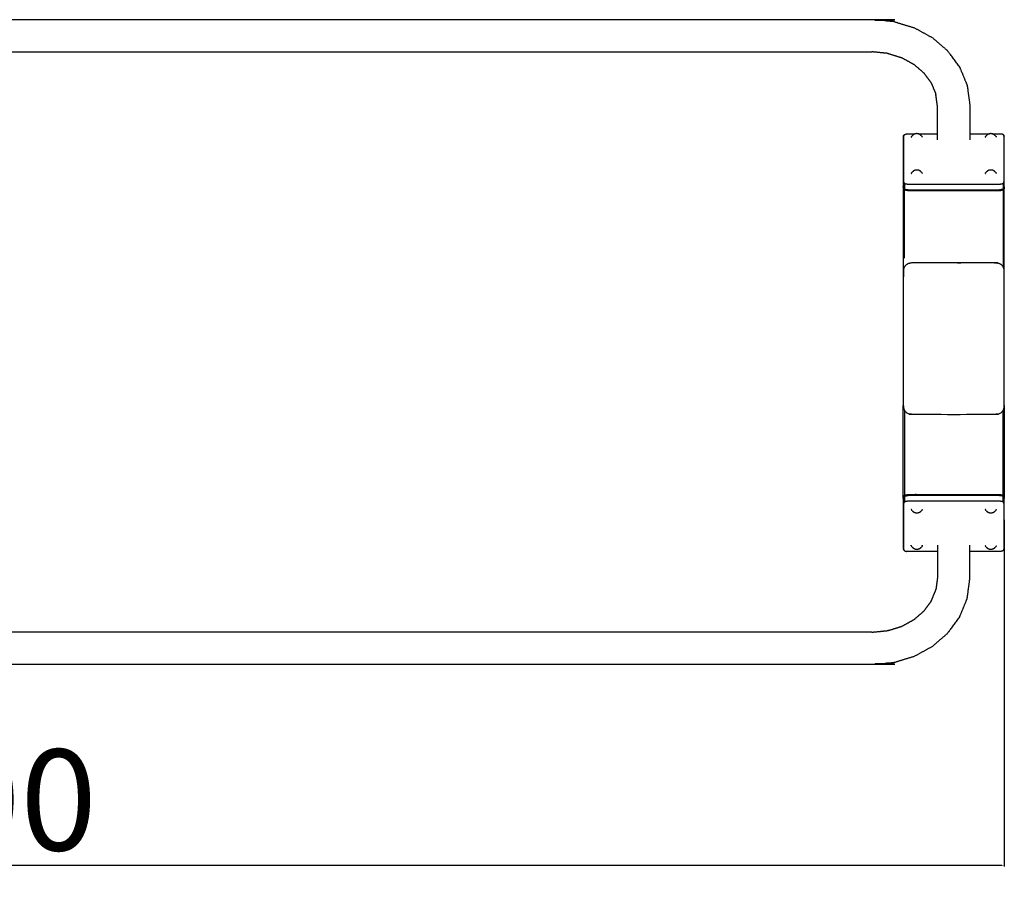
# Model space of a CAD drawing. Units: millimetres. Extents: x 13734 to 49434, y 12040 to 17742.
# Drawn here: x 44156 to 45131, y 13281 to 14132 of the extents above; entities that cross this region are included whole.
import ezdxf

# ---------------------------------------------------------------- set-up
doc = ezdxf.new("R2010")
doc.units = ezdxf.units.MM
doc.header["$MEASUREMENT"] = 0
doc.layers.add('1-建筑轮廓线', color=20, linetype='Continuous', lineweight=20)
doc.styles.add('黒体7', font='arial.ttf')
doc.dimstyles.new('正常1比1尺寸', dxfattribs={"dimtxt": 100, "dimasz": 2.5, "dimexe": 1.25, "dimexo": 0.625, "dimtad": 1, "dimdec": 0, "dimdsep": 46, "dimtxsty": '黒体7', "dimcen": 2.5, "dimclrd": 4, "dimclre": 4, "dimclrt": 3, "dimadec": 0, "dimazin": 0, "dimtfac": 1, "dimtdec": 0, "dimtmove": 0, "dimatfit": 3, "dimfxl": 1, "dimtfillclr": 3, "dimarcsym": 0})

# ---------------------------------------------------------------- blocks, each defined once
blk = doc.blocks.new('*D18')
at = {"layer": '1-建筑轮廓线', "color": 4, "lineweight": -2, "transparency": 16777216}
for p, q in [((45131.44, 13636.96), (45131.44, 13293.53)), ((43031.44, 13619.27), (43031.44, 13293.53)), ((43033.94, 13294.78), (45128.94, 13294.78))]:
    blk.add_line(p, q, dxfattribs=at)
at = {"layer": '1-建筑轮廓线', "color": 4, "transparency": 16777216}
for points in [[(43033.94, 13295.2), (43033.94, 13294.36), (43031.44, 13294.78)], [(45128.94, 13295.2), (45128.94, 13294.36), (45131.44, 13294.78)]]:
    blk.add_solid(points, dxfattribs=at)
at = {"layer": 'Defpoints', "color": 0, "transparency": 16777216}
for p in [(45131.44, 13637.59), (43031.44, 13619.9), (45131.44, 13294.78)]:
    blk.add_point(p, dxfattribs=at)
at = {"layer": '1-建筑轮廓线', "color": 3, "transparency": 16777216, "insert": (44081.44, 13346.46), "char_height": 100, "attachment_point": 5, "style": '黒体7'}
blk.add_mtext('2100', dxfattribs=at)

msp = doc.modelspace()

# ---------------------------------------------------------------- linework, layer by layer
for points, knots in [([(45022.94, 14130.04), (45012.52, 14131.08), (45002.11, 14132.12), (44081.35, 14132.12), (43160.6, 14132.12), (43150.19, 14131.08), (43139.77, 14130.04)], [4, 4, 4, 5, 5, 6, 6, 7, 7, 7]), ([(45022.94, 14130.04), (45032.92, 14126.95), (45042.89, 14123.86), (45051.69, 14119.01), (45060.48, 14114.17), (45067.82, 14107.82), (45075.15, 14101.47)], [0, 0, 0, 1, 1, 2, 2, 3, 3, 3]), ([(45016.25, 14098.72), (45016.25, 14098.72), (45016.25, 14098.72), (45008.34, 14099.51), (45000.42, 14100.3)], [3.999284, 3.999284, 3.999284, 4, 4, 5, 5, 5]), ([(45016.25, 14098.72), (45023.11, 14096.59), (45029.97, 14094.47), (45036.02, 14091.13), (45042.08, 14087.79), (45047.07, 14083.48), (45052.05, 14079.16)], [0.000019, 0.000019, 0.000019, 1, 1, 2, 2, 2.984597, 2.984597, 2.984597]), ([(45087.27, 14085.04), (45081.62, 14092.74), (45075.96, 14100.44), (45075.55, 14100.96), (45075.15, 14101.47)], [2, 2, 2, 3, 3, 4, 4, 4]), ([(45058.98, 14069.73), (45058.98, 14069.73), (45058.98, 14069.73), (45055.52, 14074.44), (45052.05, 14079.16)], [1.9999009, 1.9999009, 1.9999009, 2, 2, 2.9136098, 2.9136098, 2.9136098]), ([(45087.27, 14085.04), (45090.88, 14076.3), (45094.49, 14067.57), (45094.66, 14066.77), (45094.83, 14065.97), (45096.05, 14056.85), (45097.27, 14047.73), (45097.27, 14033.41), (45097.27, 14019.09)], [0, 0, 0, 1, 1, 2, 2, 3, 3, 3.193469, 3.193469, 3.193469]), ([(45065.27, 14019.09), (45065.27, 14032.61), (45065.27, 14046.13), (45064.44, 14052.32), (45063.62, 14058.51)], [19.815298, 19.815298, 19.815298, 20, 20, 20.916431, 20.916431, 20.916431]), ([(45031.44, 14016.07), (45031.47, 14016.24), (45031.49, 14016.41), (45031.62, 14016.91), (45031.75, 14017.41), (45031.84, 14017.54), (45031.94, 14017.68), (45032.41, 14018.09), (45032.88, 14018.5), (45033.7, 14018.73), (45034.52, 14018.97)], [0, 0, 0, 1, 1, 2, 2, 3, 3, 4, 4, 5, 5, 5]), ([(45031.44, 14016.07), (45031.44, 13993.57), (45031.44, 13971.07), (45031.44, 13968.9), (45031.44, 13966.73)], [1, 1, 1, 2, 2, 3, 3, 3]), ([(45031.94, 14017.68), (45031.82, 14017.19), (45031.69, 14016.71), (45031.69, 13994.22), (45031.69, 13971.72), (45031.82, 13971.24), (45031.94, 13970.75), (45032.41, 13970.34), (45032.88, 13969.93), (45033.7, 13969.7), (45034.52, 13969.46), (45035.49, 13969.4), (45036.46, 13969.34), (45081.44, 13969.34), (45126.43, 13969.34), (45127.4, 13969.4), (45128.37, 13969.46), (45129.19, 13969.7), (45130.01, 13969.93), (45130.48, 13970.34), (45130.95, 13970.75), (45131.07, 13971.24), (45131.19, 13971.72), (45131.19, 13994.22), (45131.19, 14016.71), (45131.07, 14017.19), (45130.95, 14017.68)], [0, 0, 0, 1, 1, 2, 2, 3, 3, 4, 4, 5, 5, 6, 6, 7, 7, 8, 8, 9, 9, 10, 10, 11, 11, 12, 12, 13, 13, 13]), ([(45034.52, 14018.97), (45035.49, 14019.03), (45036.46, 14019.09), (45039.9, 14019.09), (45043.34, 14019.09)], [-1, -1, -1, 0, 0, 0.076466, 0.076466, 0.076466]), ([(45039.36, 14015.81), (45039.52, 14016.07), (45039.68, 14016.33), (45039.94, 14016.73), (45040.19, 14017.12)], [2, 2, 2, 3, 3, 4, 4, 4]), ([(45041.27, 14018.13), (45041.08, 14017.95), (45040.88, 14017.77), (45040.54, 14017.44), (45040.19, 14017.12)], [0, 0, 0, 1, 1, 2, 2, 2]), ([(45043.33, 14019.09), (45043.14, 14019.04), (45042.95, 14018.99), (45042.7, 14018.88), (45042.44, 14018.78), (45042.12, 14018.62), (45041.8, 14018.45), (45041.54, 14018.29), (45041.27, 14018.13)], [-1.662231, -1.662231, -1.662231, -1, -1, 0, 0, 1, 1, 2, 2, 2]), ([(45046.27, 14019.09), (45046.17, 14019.11), (45046.08, 14019.14), (45045.76, 14019.19), (45045.45, 14019.24), (45045.13, 14019.25), (45044.8, 14019.27), (45044.48, 14019.25), (45044.15, 14019.24), (45043.84, 14019.19), (45043.52, 14019.14), (45043.43, 14019.11), (45043.33, 14019.09)], [-6.337803, -6.337803, -6.337803, -6, -6, -5, -5, -4, -4, -3, -3, -2, -2, -1.662231, -1.662231, -1.662231]), ([(45048.33, 14018.13), (45048.06, 14018.29), (45047.8, 14018.45), (45047.48, 14018.62), (45047.16, 14018.78), (45046.9, 14018.88), (45046.65, 14018.99), (45046.46, 14019.04), (45046.27, 14019.09)], [-10, -10, -10, -9, -9, -8, -8, -7, -7, -6.337803, -6.337803, -6.337803]), ([(45049.41, 14017.12), (45049.06, 14017.44), (45048.72, 14017.77), (45048.52, 14017.95), (45048.33, 14018.13)], [-1, -1, -1, 0, 0, 1, 1, 1]), ([(45049.41, 14017.12), (45049.67, 14016.73), (45049.92, 14016.33), (45050.08, 14016.07), (45050.24, 14015.81)], [1, 1, 1, 2, 2, 3, 3, 3]), ([(45112.65, 14015.81), (45112.81, 14016.07), (45112.96, 14016.33), (45113.22, 14016.73), (45113.48, 14017.12)], [2, 2, 2, 3, 3, 4, 4, 4]), ([(45114.56, 14018.13), (45114.36, 14017.95), (45114.17, 14017.77), (45113.82, 14017.44), (45113.48, 14017.12)], [0, 0, 0, 1, 1, 2, 2, 2]), ([(45116.62, 14019.09), (45116.42, 14019.04), (45116.23, 14018.99), (45115.98, 14018.88), (45115.73, 14018.78), (45115.41, 14018.62), (45115.09, 14018.45), (45114.82, 14018.29), (45114.56, 14018.13)], [-1.662371, -1.662371, -1.662371, -1, -1, 0, 0, 1, 1, 2, 2, 2]), ([(45119.56, 14019.09), (45119.46, 14019.11), (45119.36, 14019.14), (45119.05, 14019.19), (45118.74, 14019.24), (45118.41, 14019.25), (45118.09, 14019.27), (45117.76, 14019.25), (45117.44, 14019.24), (45117.12, 14019.19), (45116.81, 14019.14), (45116.71, 14019.11), (45116.62, 14019.09)], [-6.337726, -6.337726, -6.337726, -6, -6, -5, -5, -4, -4, -3, -3, -2, -2, -1.662371, -1.662371, -1.662371]), ([(45119.55, 14019.09), (45122.99, 14019.09), (45126.43, 14019.09), (45127.4, 14019.03), (45128.37, 14018.97)], [0.923535, 0.923535, 0.923535, 1, 1, 2, 2, 2]), ([(45121.61, 14018.13), (45121.35, 14018.29), (45121.09, 14018.45), (45120.76, 14018.62), (45120.44, 14018.78), (45120.19, 14018.88), (45119.94, 14018.99), (45119.75, 14019.04), (45119.56, 14019.09)], [-10, -10, -10, -9, -9, -8, -8, -7, -7, -6.337726, -6.337726, -6.337726]), ([(45122.69, 14017.12), (45122.35, 14017.44), (45122.01, 14017.77), (45121.81, 14017.95), (45121.61, 14018.13)], [-1, -1, -1, 0, 0, 1, 1, 1]), ([(45122.69, 14017.12), (45122.95, 14016.73), (45123.21, 14016.33), (45123.36, 14016.07), (45123.52, 14015.81)], [1, 1, 1, 2, 2, 3, 3, 3]), ([(45131.44, 14016.07), (45131.42, 14016.24), (45131.39, 14016.41), (45131.26, 14016.91), (45131.14, 14017.41), (45131.04, 14017.54), (45130.95, 14017.68), (45130.48, 14018.09), (45130.01, 14018.5), (45129.19, 14018.73), (45128.37, 14018.97)], [0, 0, 0, 1, 1, 2, 2, 3, 3, 4, 4, 5, 5, 5]), ([(45131.44, 13966.73), (45131.44, 13968.9), (45131.44, 13971.07), (45131.44, 13993.57), (45131.44, 14016.07)], [0, 0, 0, 1, 1, 2, 2, 2]), ([(45039.36, 13979.82), (45039.52, 13980.08), (45039.68, 13980.34), (45039.94, 13980.73), (45040.19, 13981.13)], [2, 2, 2, 3, 3, 4, 4, 4]), ([(45041.27, 13982.14), (45041.08, 13981.96), (45040.88, 13981.77), (45040.54, 13981.45), (45040.19, 13981.13)], [0, 0, 0, 1, 1, 2, 2, 2]), ([(45048.33, 13982.14), (45048.06, 13982.3), (45047.8, 13982.46), (45047.48, 13982.62), (45047.16, 13982.79), (45046.9, 13982.89), (45046.65, 13982.99), (45046.36, 13983.07), (45046.08, 13983.15), (45045.76, 13983.2), (45045.45, 13983.24), (45045.13, 13983.26), (45044.8, 13983.28), (45044.48, 13983.26), (45044.15, 13983.24), (45043.84, 13983.2), (45043.52, 13983.15), (45043.24, 13983.07), (45042.95, 13982.99), (45042.7, 13982.89), (45042.44, 13982.79), (45042.12, 13982.62), (45041.8, 13982.46), (45041.54, 13982.3), (45041.27, 13982.14)], [-10, -10, -10, -9, -9, -8, -8, -7, -7, -6, -6, -5, -5, -4, -4, -3, -3, -2, -2, -1, -1, 0, 0, 1, 1, 2, 2, 2]), ([(45049.41, 13981.13), (45049.06, 13981.45), (45048.72, 13981.77), (45048.52, 13981.96), (45048.33, 13982.14)], [-1, -1, -1, 0, 0, 1, 1, 1]), ([(45049.41, 13981.13), (45049.67, 13980.73), (45049.92, 13980.34), (45050.08, 13980.08), (45050.24, 13979.82)], [1, 1, 1, 2, 2, 3, 3, 3]), ([(45112.65, 13979.82), (45112.81, 13980.08), (45112.96, 13980.34), (45113.22, 13980.73), (45113.48, 13981.13)], [2, 2, 2, 3, 3, 4, 4, 4]), ([(45114.56, 13982.14), (45114.36, 13981.96), (45114.17, 13981.77), (45113.82, 13981.45), (45113.48, 13981.13)], [0, 0, 0, 1, 1, 2, 2, 2]), ([(45121.61, 13982.14), (45121.35, 13982.3), (45121.09, 13982.46), (45120.76, 13982.62), (45120.44, 13982.79), (45120.19, 13982.89), (45119.94, 13982.99), (45119.65, 13983.07), (45119.36, 13983.15), (45119.05, 13983.2), (45118.74, 13983.24), (45118.41, 13983.26), (45118.09, 13983.28), (45117.76, 13983.26), (45117.44, 13983.24), (45117.12, 13983.2), (45116.81, 13983.15), (45116.52, 13983.07), (45116.23, 13982.99), (45115.98, 13982.89), (45115.73, 13982.79), (45115.41, 13982.62), (45115.09, 13982.46), (45114.82, 13982.3), (45114.56, 13982.14)], [-10, -10, -10, -9, -9, -8, -8, -7, -7, -6, -6, -5, -5, -4, -4, -3, -3, -2, -2, -1, -1, 0, 0, 1, 1, 2, 2, 2]), ([(45122.69, 13981.13), (45122.35, 13981.45), (45122.01, 13981.77), (45121.81, 13981.96), (45121.61, 13982.14)], [-1, -1, -1, 0, 0, 1, 1, 1]), ([(45122.69, 13981.13), (45122.95, 13980.73), (45123.21, 13980.34), (45123.36, 13980.08), (45123.52, 13979.82)], [1, 1, 1, 2, 2, 3, 3, 3]), ([(45031.44, 13966.73), (45031.44, 13966.15), (45031.44, 13965.57), (45031.44, 13898.78), (45031.44, 13831.98)], [1.974237, 1.974237, 1.974237, 2, 2, 3, 3, 3]), ([(45031.44, 13966.73), (45031.47, 13966.56), (45031.49, 13966.39), (45031.62, 13965.89), (45031.75, 13965.39), (45031.84, 13965.26), (45031.94, 13965.12), (45032.41, 13964.71), (45032.88, 13964.3), (45033.7, 13964.07), (45034.52, 13963.83)], [0, 0, 0, 1, 1, 2, 2, 3, 3, 4, 4, 5, 5, 5]), ([(45031.44, 13965.57), (45031.57, 13965.07), (45031.7, 13964.57), (45032.2, 13964.14), (45032.69, 13963.7)], [0, 0, 0, 1, 1, 2, 2, 2]), ([(45032.69, 13895.82), (45032.69, 13929.76), (45032.69, 13963.7), (45033.56, 13963.45), (45034.44, 13963.2), (45035.44, 13963.14), (45036.44, 13963.07), (45081.44, 13963.07), (45126.44, 13963.07), (45127.45, 13963.14), (45128.45, 13963.2), (45129.32, 13963.45), (45130.19, 13963.7)], [0.491916, 0.491916, 0.491916, 1, 1, 2, 2, 3, 3, 4, 4, 5, 5, 6, 6, 6]), ([(45032.88, 13969.93), (45032.8, 13969.75), (45032.73, 13969.56), (45032.71, 13969.38), (45032.69, 13969.19), (45032.69, 13967.03), (45032.69, 13964.86), (45032.71, 13964.69), (45032.73, 13964.53), (45032.8, 13964.41), (45032.88, 13964.3)], [0, 0, 0, 1, 1, 2, 2, 3, 3, 4, 4, 5, 5, 5]), ([(45034.52, 13963.83), (45035.49, 13963.77), (45036.46, 13963.71), (45081.44, 13963.71), (45126.43, 13963.71), (45127.4, 13963.77), (45128.37, 13963.83)], [-1, -1, -1, 0, 0, 1, 1, 2, 2, 2]), ([(45131.44, 13966.73), (45131.42, 13966.56), (45131.39, 13966.39), (45131.26, 13965.89), (45131.14, 13965.39), (45131.04, 13965.26), (45130.95, 13965.12), (45130.48, 13964.71), (45130.01, 13964.3), (45129.19, 13964.07), (45128.37, 13963.83)], [0.001725, 0.001725, 0.001725, 1, 1, 2, 2, 3, 3, 4, 4, 5, 5, 5]), ([(45130.01, 13969.93), (45130.08, 13969.75), (45130.15, 13969.56), (45130.17, 13969.38), (45130.19, 13969.19), (45130.19, 13967.03), (45130.19, 13964.86), (45130.17, 13964.69), (45130.16, 13964.53), (45130.08, 13964.41), (45130.01, 13964.3)], [0, 0, 0, 1, 1, 2, 2, 3, 3, 4, 4, 5, 5, 5]), ([(45131.44, 13965.57), (45131.31, 13965.07), (45131.19, 13964.57), (45130.69, 13964.14), (45130.19, 13963.7), (45130.19, 13925.69), (45130.19, 13887.67)], [0, 0, 0, 1, 1, 2, 2, 2.569083, 2.569083, 2.569083]), ([(45131.44, 13882.65), (45131.44, 13924.11), (45131.44, 13965.57), (45131.44, 13966.15), (45131.44, 13966.73)], [0.3793301, 0.3793301, 0.3793301, 1, 1, 1.025763, 1.025763, 1.025763]), ([(45131.44, 13882.65), (45131.39, 13883.53), (45131.33, 13884.41), (45131.13, 13885.27), (45130.93, 13886.13), (45130.54, 13886.93), (45130.16, 13887.74), (45129.55, 13888.44), (45128.94, 13889.14), (45128.13, 13889.67), (45127.33, 13890.19), (45126.39, 13890.53), (45125.45, 13890.86), (45124.46, 13891.03), (45123.47, 13891.21), (45122.45, 13891.26), (45121.44, 13891.31), (45081.44, 13891.31), (45041.44, 13891.31), (45040.43, 13891.26), (45039.42, 13891.21), (45038.42, 13891.03), (45037.43, 13890.86), (45036.49, 13890.53), (45035.56, 13890.19), (45034.75, 13889.67), (45033.94, 13889.14), (45033.33, 13888.44), (45032.73, 13887.74), (45032.34, 13886.93), (45031.95, 13886.13), (45031.76, 13885.27), (45031.56, 13884.41), (45031.5, 13883.53), (45031.44, 13882.65), (45031.44, 13837.8), (45031.44, 13792.95)], [19, 19, 19, 20, 20, 21, 21, 22, 22, 23, 23, 24, 24, 25, 25, 26, 26, 27, 27, 28, 28, 29, 29, 30, 30, 31, 31, 32, 32, 33, 33, 34, 34, 35, 35, 36, 36, 36.676001, 36.676001, 36.676001]), ([(45031.44, 13792.95), (45031.44, 13771.45), (45031.44, 13749.96), (45031.44, 13749.95), (45031.44, 13749.95)], [36.6760009, 36.6760009, 36.6760009, 37, 37, 37.00179, 37.00179, 37.00179]), ([(45031.44, 13749.95), (45031.5, 13749.08), (45031.56, 13748.2), (45031.76, 13747.35), (45031.95, 13746.49), (45032.34, 13745.68), (45032.73, 13744.87), (45033.33, 13744.17), (45033.94, 13743.47), (45034.75, 13742.94), (45035.56, 13742.42), (45036.49, 13742.08), (45037.43, 13741.75), (45038.42, 13741.58), (45039.42, 13741.4), (45040.43, 13741.35), (45041.44, 13741.31), (45081.44, 13741.31), (45121.44, 13741.31), (45122.45, 13741.35), (45123.47, 13741.4), (45124.46, 13741.58), (45125.45, 13741.75), (45126.39, 13742.08), (45127.33, 13742.42), (45128.13, 13742.94), (45128.94, 13743.47), (45129.55, 13744.17), (45130.16, 13744.87), (45130.54, 13745.68), (45130.93, 13746.49), (45131.13, 13747.35), (45131.33, 13748.2), (45131.39, 13749.08), (45131.44, 13749.96)], [37.00179, 37.00179, 37.00179, 38, 38, 39, 39, 40, 40, 41, 41, 42, 42, 43, 43, 44, 44, 45, 45, 46, 46, 47, 47, 48, 48, 49, 49, 50, 50, 51, 51, 52, 52, 53, 53, 54, 54, 54]), ([(45031.44, 13657.83), (45031.44, 13658.59), (45031.44, 13659.35), (45031.44, 13704.65), (45031.44, 13749.95)], [1.9661906, 1.9661906, 1.9661906, 2, 2, 2.6781659, 2.6781659, 2.6781659]), ([(45131.44, 13749.96), (45131.44, 13704.65), (45131.44, 13659.35), (45131.44, 13658.59), (45131.44, 13657.83)], [0.3218106, 0.3218106, 0.3218106, 1, 1, 1.0338081, 1.0338081, 1.0338081]), ([(45032.69, 13744.94), (45032.69, 13703.08), (45032.69, 13661.23), (45033.56, 13661.48), (45034.44, 13661.72), (45035.44, 13661.79), (45036.44, 13661.85), (45081.44, 13661.85), (45126.44, 13661.85), (45127.45, 13661.79), (45128.45, 13661.72), (45129.32, 13661.48), (45130.19, 13661.23)], [0.373411, 0.373411, 0.373411, 1, 1, 2, 2, 3, 3, 4, 4, 5, 5, 6, 6, 6]), ([(45131.44, 13659.35), (45131.31, 13659.85), (45131.19, 13660.36), (45130.69, 13660.79), (45130.19, 13661.23), (45130.19, 13703.08), (45130.19, 13744.94)], [0, 0, 0, 1, 1, 2, 2, 2.626597, 2.626597, 2.626597]), ([(45031.44, 13659.35), (45031.57, 13659.85), (45031.7, 13660.36), (45032.2, 13660.79), (45032.69, 13661.23)], [0, 0, 0, 1, 1, 2, 2, 2]), ([(45031.44, 13657.83), (45031.47, 13658), (45031.49, 13658.18), (45031.62, 13658.68), (45031.75, 13659.17), (45031.84, 13659.31), (45031.94, 13659.44), (45032.41, 13659.85), (45032.88, 13660.26), (45033.7, 13660.5), (45034.52, 13660.73)], [0, 0, 0, 1, 1, 2, 2, 3, 3, 4, 4, 5, 5, 5]), ([(45032.88, 13660.26), (45032.8, 13660.15), (45032.73, 13660.04), (45032.71, 13659.87), (45032.69, 13659.71), (45032.69, 13657.54), (45032.69, 13655.37), (45032.71, 13655.19), (45032.73, 13655), (45032.8, 13654.82), (45032.88, 13654.63)], [0, 0, 0, 1, 1, 2, 2, 3, 3, 4, 4, 5, 5, 5]), ([(45128.37, 13660.73), (45127.4, 13660.79), (45126.43, 13660.86), (45081.44, 13660.86), (45036.46, 13660.86), (45035.49, 13660.79), (45034.52, 13660.73)], [-1, -1, -1, 0, 0, 1, 1, 2, 2, 2]), ([(45131.44, 13657.83), (45131.42, 13658), (45131.39, 13658.18), (45131.26, 13658.68), (45131.14, 13659.17), (45131.04, 13659.31), (45130.95, 13659.44), (45130.48, 13659.85), (45130.01, 13660.26), (45129.19, 13660.5), (45128.37, 13660.73)], [0.002387, 0.002387, 0.002387, 1, 1, 2, 2, 3, 3, 4, 4, 5, 5, 5]), ([(45130.01, 13654.63), (45130.08, 13654.82), (45130.15, 13655), (45130.17, 13655.19), (45130.19, 13655.37), (45130.19, 13657.54), (45130.19, 13659.71), (45130.17, 13659.87), (45130.16, 13660.04), (45130.08, 13660.15), (45130.01, 13660.26)], [0, 0, 0, 1, 1, 2, 2, 3, 3, 4, 4, 5, 5, 5]), ([(45031.44, 13657.83), (45031.44, 13655.66), (45031.44, 13653.5), (45031.44, 13631), (45031.44, 13608.5)], [0, 0, 0, 1, 1, 2, 2, 2]), ([(45130.95, 13606.89), (45131.07, 13607.37), (45131.19, 13607.86), (45131.19, 13630.35), (45131.19, 13652.84), (45131.07, 13653.33), (45130.95, 13653.81), (45130.48, 13654.22), (45130.01, 13654.63), (45129.19, 13654.87), (45128.37, 13655.1), (45127.4, 13655.16), (45126.43, 13655.22), (45081.44, 13655.22), (45036.46, 13655.22), (45035.49, 13655.16), (45034.52, 13655.1), (45033.7, 13654.87), (45032.88, 13654.63), (45032.41, 13654.22), (45031.94, 13653.81), (45031.82, 13653.33), (45031.69, 13652.84), (45031.69, 13630.35), (45031.69, 13607.86), (45031.82, 13607.37), (45031.94, 13606.89)], [0, 0, 0, 1, 1, 2, 2, 3, 3, 4, 4, 5, 5, 6, 6, 7, 7, 8, 8, 9, 9, 10, 10, 11, 11, 12, 12, 13, 13, 13]), ([(45131.44, 13608.5), (45131.44, 13631), (45131.44, 13653.5), (45131.44, 13655.66), (45131.44, 13657.83)], [1, 1, 1, 2, 2, 3, 3, 3]), ([(45040.19, 13645.91), (45039.94, 13646.3), (45039.68, 13646.7), (45039.52, 13646.96), (45039.36, 13647.22)], [1, 1, 1, 2, 2, 3, 3, 3]), ([(45040.19, 13645.91), (45040.54, 13645.58), (45040.88, 13645.26), (45041.08, 13645.08), (45041.27, 13644.89)], [-1, -1, -1, 0, 0, 1, 1, 1]), ([(45041.27, 13644.89), (45041.54, 13644.73), (45041.8, 13644.57), (45042.12, 13644.41), (45042.44, 13644.25), (45042.7, 13644.14), (45042.95, 13644.04), (45043.24, 13643.96), (45043.52, 13643.89), (45043.84, 13643.84), (45044.15, 13643.79), (45044.48, 13643.78), (45044.8, 13643.76), (45045.13, 13643.78), (45045.45, 13643.79), (45045.76, 13643.84), (45046.08, 13643.89), (45046.36, 13643.96), (45046.65, 13644.04), (45046.9, 13644.14), (45047.16, 13644.25), (45047.48, 13644.41), (45047.8, 13644.57), (45048.06, 13644.73), (45048.33, 13644.89)], [-10, -10, -10, -9, -9, -8, -8, -7, -7, -6, -6, -5, -5, -4, -4, -3, -3, -2, -2, -1, -1, 0, 0, 1, 1, 2, 2, 2]), ([(45048.33, 13644.89), (45048.52, 13645.08), (45048.72, 13645.26), (45049.06, 13645.58), (45049.41, 13645.91)], [0, 0, 0, 1, 1, 2, 2, 2]), ([(45050.24, 13647.22), (45050.08, 13646.96), (45049.92, 13646.7), (45049.67, 13646.3), (45049.41, 13645.91)], [2, 2, 2, 3, 3, 4, 4, 4]), ([(45113.48, 13645.91), (45113.22, 13646.3), (45112.96, 13646.7), (45112.81, 13646.96), (45112.65, 13647.22)], [1, 1, 1, 2, 2, 3, 3, 3]), ([(45113.48, 13645.91), (45113.82, 13645.58), (45114.17, 13645.26), (45114.36, 13645.08), (45114.56, 13644.89)], [-1, -1, -1, 0, 0, 1, 1, 1]), ([(45114.56, 13644.89), (45114.82, 13644.73), (45115.09, 13644.57), (45115.41, 13644.41), (45115.73, 13644.25), (45115.98, 13644.14), (45116.23, 13644.04), (45116.52, 13643.96), (45116.81, 13643.89), (45117.12, 13643.84), (45117.44, 13643.79), (45117.76, 13643.78), (45118.09, 13643.76), (45118.41, 13643.78), (45118.74, 13643.79), (45119.05, 13643.84), (45119.36, 13643.89), (45119.65, 13643.96), (45119.94, 13644.04), (45120.19, 13644.14), (45120.44, 13644.25), (45120.76, 13644.41), (45121.09, 13644.57), (45121.35, 13644.73), (45121.61, 13644.89)], [-10, -10, -10, -9, -9, -8, -8, -7, -7, -6, -6, -5, -5, -4, -4, -3, -3, -2, -2, -1, -1, 0, 0, 1, 1, 2, 2, 2]), ([(45121.61, 13644.89), (45121.81, 13645.08), (45122.01, 13645.26), (45122.35, 13645.58), (45122.69, 13645.91)], [0, 0, 0, 1, 1, 2, 2, 2]), ([(45123.52, 13647.22), (45123.36, 13646.96), (45123.21, 13646.7), (45122.95, 13646.3), (45122.69, 13645.91)], [2, 2, 2, 3, 3, 4, 4, 4]), ([(45040.19, 13609.91), (45039.94, 13610.31), (45039.68, 13610.71), (45039.52, 13610.97), (45039.36, 13611.22)], [1, 1, 1, 2, 2, 3, 3, 3]), ([(45050.24, 13611.22), (45050.08, 13610.97), (45049.92, 13610.71), (45049.67, 13610.31), (45049.41, 13609.91)], [2, 2, 2, 3, 3, 4, 4, 4]), ([(45113.48, 13609.91), (45113.22, 13610.31), (45112.96, 13610.71), (45112.81, 13610.97), (45112.65, 13611.22)], [1, 1, 1, 2, 2, 3, 3, 3]), ([(45123.52, 13611.22), (45123.36, 13610.97), (45123.21, 13610.71), (45122.95, 13610.31), (45122.69, 13609.91)], [2, 2, 2, 3, 3, 4, 4, 4]), ([(45031.44, 13608.5), (45031.47, 13608.32), (45031.49, 13608.15), (45031.62, 13607.65), (45031.75, 13607.15), (45031.84, 13607.02), (45031.94, 13606.89), (45032.41, 13606.48), (45032.88, 13606.06), (45033.7, 13605.83), (45034.52, 13605.6)], [0, 0, 0, 1, 1, 2, 2, 3, 3, 4, 4, 5, 5, 5]), ([(45065.27, 13605.47), (45050.86, 13605.47), (45036.46, 13605.47), (45035.49, 13605.54), (45034.52, 13605.6)], [0.679815, 0.679815, 0.679815, 1, 1, 2, 2, 2]), ([(45040.19, 13609.91), (45040.54, 13609.59), (45040.88, 13609.27), (45041.08, 13609.08), (45041.27, 13608.9)], [-1, -1, -1, 0, 0, 1, 1, 1]), ([(45041.27, 13608.9), (45041.54, 13608.74), (45041.8, 13608.58), (45042.12, 13608.42), (45042.44, 13608.26), (45042.7, 13608.15), (45042.95, 13608.05), (45043.24, 13607.97), (45043.52, 13607.89), (45043.84, 13607.85), (45044.15, 13607.8), (45044.48, 13607.78), (45044.8, 13607.77), (45045.13, 13607.78), (45045.45, 13607.8), (45045.76, 13607.85), (45046.08, 13607.89), (45046.36, 13607.97), (45046.65, 13608.05), (45046.9, 13608.15), (45047.16, 13608.26), (45047.48, 13608.42), (45047.8, 13608.58), (45048.06, 13608.74), (45048.33, 13608.9)], [-10, -10, -10, -9, -9, -8, -8, -7, -7, -6, -6, -5, -5, -4, -4, -3, -3, -2, -2, -1, -1, 0, 0, 1, 1, 2, 2, 2]), ([(45048.33, 13608.9), (45048.52, 13609.08), (45048.72, 13609.27), (45049.06, 13609.59), (45049.41, 13609.91)], [0, 0, 0, 1, 1, 2, 2, 2]), ([(45065.27, 13605.48), (45065.27, 13592.6), (45065.27, 13579.73), (45064.44, 13573.54), (45063.62, 13567.35)], [19.824161, 19.824161, 19.824161, 20, 20, 20.916428, 20.916428, 20.916428]), ([(45087.27, 13540.82), (45090.88, 13549.56), (45094.49, 13558.3), (45094.66, 13559.09), (45094.83, 13559.89), (45096.05, 13569.01), (45097.27, 13578.14), (45097.27, 13591.8), (45097.27, 13605.47)], [0, 0, 0, 1, 1, 2, 2, 3, 3, 3.184688, 3.184688, 3.184688]), ([(45128.37, 13605.6), (45127.4, 13605.54), (45126.43, 13605.47), (45111.85, 13605.47), (45097.27, 13605.47)], [-1, -1, -1, 0, 0, 0.324135, 0.324135, 0.324135]), ([(45113.48, 13609.91), (45113.82, 13609.59), (45114.17, 13609.27), (45114.36, 13609.08), (45114.56, 13608.9)], [-1, -1, -1, 0, 0, 1, 1, 1]), ([(45114.56, 13608.9), (45114.82, 13608.74), (45115.09, 13608.58), (45115.41, 13608.42), (45115.73, 13608.26), (45115.98, 13608.15), (45116.23, 13608.05), (45116.52, 13607.97), (45116.81, 13607.89), (45117.12, 13607.85), (45117.44, 13607.8), (45117.76, 13607.78), (45118.09, 13607.77), (45118.41, 13607.78), (45118.74, 13607.8), (45119.05, 13607.85), (45119.36, 13607.89), (45119.65, 13607.97), (45119.94, 13608.05), (45120.19, 13608.15), (45120.44, 13608.26), (45120.76, 13608.42), (45121.09, 13608.58), (45121.35, 13608.74), (45121.61, 13608.9)], [-10, -10, -10, -9, -9, -8, -8, -7, -7, -6, -6, -5, -5, -4, -4, -3, -3, -2, -2, -1, -1, 0, 0, 1, 1, 2, 2, 2]), ([(45121.61, 13608.9), (45121.81, 13609.08), (45122.01, 13609.27), (45122.35, 13609.59), (45122.69, 13609.91)], [0, 0, 0, 1, 1, 2, 2, 2]), ([(45131.44, 13608.5), (45131.42, 13608.32), (45131.39, 13608.15), (45131.26, 13607.65), (45131.14, 13607.15), (45131.04, 13607.02), (45130.95, 13606.89), (45130.48, 13606.48), (45130.01, 13606.06), (45129.19, 13605.83), (45128.37, 13605.6)], [0, 0, 0, 1, 1, 2, 2, 3, 3, 4, 4, 5, 5, 5]), ([(45052.05, 13546.7), (45055.52, 13551.42), (45058.98, 13556.13), (45058.98, 13556.13), (45058.98, 13556.13)], [0.086409, 0.086409, 0.086409, 1, 1, 1.0000351, 1.0000351, 1.0000351]), ([(45016.25, 13527.14), (45023.11, 13529.27), (45029.97, 13531.39), (45036.02, 13534.73), (45042.08, 13538.07), (45047.07, 13542.38), (45052.05, 13546.7)], [0, 0, 0, 1, 1, 2, 2, 2.984612, 2.984612, 2.984612]), ([(45075.15, 13524.39), (45075.55, 13524.91), (45075.96, 13525.42), (45081.62, 13533.12), (45087.27, 13540.82)], [-1, -1, -1, 0, 0, 1, 1, 1]), ([(45000.42, 13525.56), (45008.34, 13526.35), (45016.25, 13527.14), (45016.25, 13527.14), (45016.25, 13527.14)], [2, 2, 2, 3, 3, 3.000185, 3.000185, 3.000185]), ([(45022.94, 13495.82), (45032.92, 13498.91), (45042.89, 13502), (45051.69, 13506.85), (45060.48, 13511.69), (45067.82, 13518.04), (45075.15, 13524.39)], [0, 0, 0, 1, 1, 2, 2, 3, 3, 3]), ([(43139.77, 13495.82), (43150.19, 13494.78), (43160.6, 13493.74), (44081.35, 13493.74), (45002.11, 13493.74), (45012.52, 13494.78), (45022.94, 13495.82)], [0, 0, 0, 1, 1, 2, 2, 3, 3, 3])]:
    msp.add_open_spline(points, degree=2, knots=knots)
for points in [[(43162.28, 14100.3), (44081.35, 14100.3), (45000.42, 14100.3)], [(45052.05, 14079.16), (45052.13, 14079.09), (45052.21, 14079.03)], [(45058.98, 14069.73), (45061.3, 14064.12), (45063.62, 14058.51)], [(45063.62, 14058.51), (45063.71, 14058.28), (45063.81, 14058.04)], [(45046.26, 14019.09), (45055.76, 14019.09), (45065.27, 14019.09)], [(45065.27, 14013.07), (45065.27, 14016.08), (45065.27, 14019.09)], [(45097.27, 14019.09), (45097.27, 14016.08), (45097.27, 14013.07)], [(45097.27, 14019.09), (45106.94, 14019.09), (45116.62, 14019.09)], [(45131.44, 13966.73), (45131.44, 13966.73), (45131.44, 13966.73)], [(45131.44, 13749.96), (45131.44, 13816.31), (45131.44, 13882.65)], [(45131.44, 13831.98), (45131.44, 13831.98), (45131.44, 13831.98)], [(45131.44, 13831.98), (45131.44, 13831.98), (45131.44, 13831.98)], [(45131.44, 13792.95), (45131.44, 13792.95), (45131.44, 13792.95)], [(45131.44, 13657.83), (45131.44, 13657.83), (45131.44, 13657.83)], [(45039.36, 13611.22), (45039.25, 13611.54), (45039.14, 13611.85)], [(45050.24, 13611.22), (45050.35, 13611.54), (45050.46, 13611.85)], [(45065.27, 13611.85), (45065.27, 13608.66), (45065.27, 13605.48)], [(45097.27, 13605.47), (45097.27, 13608.66), (45097.27, 13611.85)], [(45058.98, 13556.13), (45061.3, 13561.74), (45063.62, 13567.35)], [(45063.62, 13567.35), (45063.71, 13567.59), (45063.81, 13567.82)], [(45052.05, 13546.7), (45052.13, 13546.77), (45052.21, 13546.83)], [(45000.42, 13525.56), (44081.35, 13525.56), (43162.28, 13525.56)]]:
    msp.add_open_spline(points, degree=2)

# ---------------------------------------------------------------- dimensions: what is measured, and where the dimension line sits
at = {"layer": '1-建筑轮廓线'}
dim = msp.add_linear_dim(base=(45131.44, 13294.78), p1=(43031.44, 13619.9), p2=(45131.44, 13637.59), dimstyle='正常1比1尺寸', dxfattribs=at)
dim.commit()
dim.dimension.update_dxf_attribs({"geometry": '*D18', "text_midpoint": (44081.44, 13346.46)})

doc.saveas('drawing.dxf')
